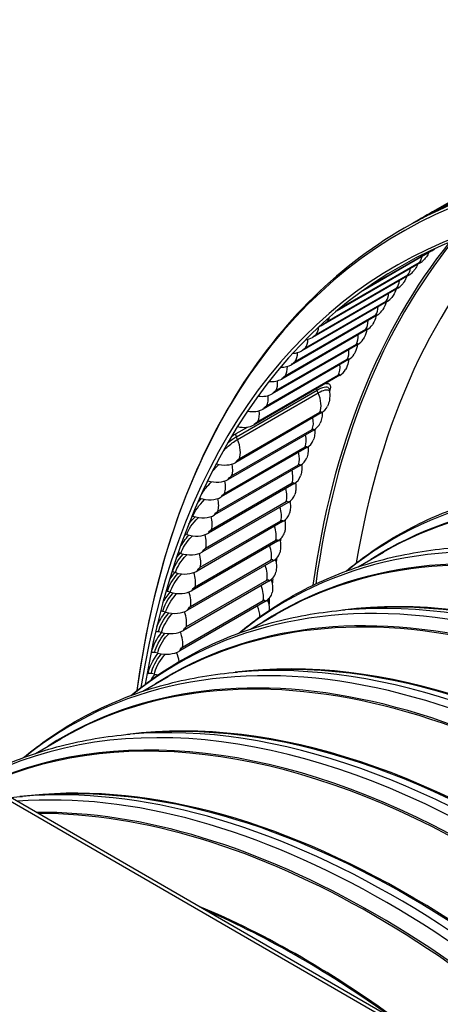
# Model space of a CAD drawing. Units: inches. Extents: x -8 to 82.3, y -7.3 to 42.5.
# Drawn here: x 46.8 to 49.3, y 36.5 to 42.1 of the extents above; entities that cross this region are included whole.
import ezdxf

# ---------------------------------------------------------------- set-up
doc = ezdxf.new("R2010")
doc.units = ezdxf.units.IN
doc.header["$MEASUREMENT"] = 0
doc.layers.add('PV', color=250, linetype='Continuous')

msp = doc.modelspace()

# ---------------------------------------------------------------- linework, layer by layer
at = {"layer": 'PV'}
for p, q in [((49.192, 40.9935), (49.8881, 41.3954)), ((49.108, 40.9488), (49.8041, 41.3507)), ((49.2236, 41.0155), (49.6876, 41.2835)), ((49.6878, 41.2836), (49.2238, 41.0157)), ((49.0954, 40.9419), (49.0482, 40.9146)), ((49.2073, 40.7846), (48.8097, 40.5551)), ((48.8344, 40.5726), (49.2015, 40.7846)), ((49.14, 40.716), (48.6614, 40.4397)), ((48.6762, 40.452), (49.134, 40.7164)), ((52.5932, 34.2653), (41.5553, 40.6381)), ((41.5903, 40.6415), (52.6282, 34.2688)), ((49.0747, 40.6446), (48.5828, 40.3606)), ((48.6045, 40.3774), (49.0685, 40.6453)), ((49.0115, 40.5704), (48.5196, 40.2864)), ((48.541, 40.3035), (49.005, 40.5714)), ((48.9504, 40.4935), (48.4585, 40.2095)), ((48.4796, 40.2269), (48.9436, 40.4948)), ((48.8913, 40.4138), (48.3995, 40.1298)), ((48.4203, 40.1475), (48.8844, 40.4154)), ((48.8345, 40.3314), (48.3426, 40.0474)), ((48.3632, 40.0655), (48.8272, 40.3334)), ((48.7798, 40.2464), (48.2879, 39.9625)), ((48.3082, 39.9808), (48.7723, 40.2487)), ((48.7273, 40.1588), (48.2354, 39.8748)), ((48.2555, 39.8935), (48.7195, 40.1614)), ((48.677, 40.0687), (48.1851, 39.7847)), ((48.2049, 39.8036), (48.6689, 40.0716)), ((48.0818, 39.7161), (48.5458, 39.984)), ((48.0886, 39.7002), (48.5526, 39.9681)), ((48.5701, 39.8525), (48.0783, 39.5685)), ((48.0975, 39.5882), (48.5615, 39.8561)), ((48.5273, 39.7542), (48.0354, 39.4702)), ((48.0543, 39.4902), (48.5184, 39.7581)), ((48.0806, 39.7337), (48.1456, 39.7712)), ((48.4868, 39.6536), (47.9949, 39.3696)), ((48.0135, 39.3898), (48.4776, 39.6577)), ((47.9751, 39.2871), (48.4391, 39.555)), ((48.4486, 39.5506), (47.9567, 39.2666)), ((48.4127, 39.4453), (47.9209, 39.1613)), ((47.9389, 39.1821), (48.403, 39.45)), ((48.3792, 39.3378), (47.8874, 39.0538)), ((47.9052, 39.0748), (48.3692, 39.3427)), ((48.3899, 39.3449), (48.3899, 39.3447)), ((47.8322, 39.2599), (47.8278, 39.2614)), ((48.3481, 39.2281), (47.8563, 38.9441)), ((47.8738, 38.9654), (48.3378, 39.2333)), ((47.796, 39.1538), (47.7864, 39.1569)), ((48.3194, 39.1163), (47.8275, 38.8323)), ((47.8448, 38.8538), (48.3088, 39.1218)), ((47.7623, 39.0454), (47.7476, 39.0499)), ((48.7818, 38.9674), (48.9278, 39.0517)), ((48.2931, 39.0024), (47.8012, 38.7184)), ((47.8182, 38.7402), (48.2822, 39.0081)), ((47.7309, 38.9348), (47.7141, 38.9397)), ((48.2692, 38.8865), (47.7774, 38.6025)), ((47.794, 38.6245), (48.2581, 38.8924)), ((47.7019, 38.822), (47.6851, 38.8268)), ((48.2478, 38.7686), (47.7559, 38.4846)), ((47.7723, 38.5069), (48.2363, 38.7748)), ((47.6754, 38.7072), (47.6585, 38.7117)), ((48.7872, 38.727), (48.708, 38.7204)), ((48.1631, 38.6102), (48.309, 38.6945)), ((47.6513, 38.5903), (47.6344, 38.5946)), ((47.6297, 38.4714), (47.6127, 38.4755)), ((48.1685, 38.3698), (48.0893, 38.3631)), ((47.5443, 38.253), (47.6903, 38.3373)), ((47.6105, 38.3506), (47.5935, 38.3545)), ((46.9256, 37.8958), (47.0716, 37.9801)), ((47.5498, 38.0125), (47.4706, 38.0059)), ((46.9311, 37.6553), (46.8519, 37.6487))]:
    msp.add_line(p, q, dxfattribs=at)
for centre, major_axis, ratio, start_param, end_param in [((52.8414, 34.2943), (3.8086, -6.5967), 0.57735, 5.640464, 10.067499), ((52.7338, 34.2322), (3.733, -6.4657), 0.57735, 5.668956, 10.039008), ((52.7447, 34.2385), (-3.7252, 6.4523), 0.57735, 5.493593, 6.893511), ((52.8632, 34.3069), (3.815, -6.6078), 0.57735, 0, 3.141593), ((49.2132, 40.9553), (-0.0198, 0.039), 0.816114, 0, 0.043239), ((53.9603, 34.9403), (-3.7253, 6.4523), 0.57735, 0.163918, 0.611187), ((49.1297, 40.9108), (-0.0213, 0.0382), 0.816463, 0, 0.012733), ((53.843, 34.8725), (-3.8041, 6.5888), 0.57735, 0.217104, 0.637179), ((53.854, 34.8789), (-3.8008, 6.5832), 0.57735, 0.215072, 0.636333), ((49.1281, 40.8979), (0.0976, -0.0993), 0.807514, 6.076957, 6.247853), ((49.0596, 40.8281), (0.1011, -0.0957), 0.804717, 6.048251, 6.283185), ((48.9931, 40.7553), (0.1044, -0.0921), 0.801546, 6.020038, 6.283185), ((48.9287, 40.6798), (0.1075, -0.0885), 0.798, 5.992363, 6.283185), ((48.8665, 40.6014), (0.1105, -0.0847), 0.794083, 5.965264, 6.283185), ((48.8064, 40.5202), (0.1132, -0.081), 0.789795, 5.938776, 6.283185), ((48.5012, 40.4714), (0.1044, -0.0921), 0.801546, 5.820331, 6.020038), ((48.7484, 40.4364), (0.1158, -0.0772), 0.785139, 5.912927, 6.283185), ((48.4368, 40.3958), (0.1075, -0.0885), 0.798, 5.647624, 5.992363), ((48.6927, 40.3498), (0.1183, -0.0735), 0.780117, 5.887741, 6.283185), ((48.3746, 40.3174), (0.1105, -0.0847), 0.794083, 5.515692, 5.965264), ((48.6392, 40.2606), (0.1205, -0.0697), 0.774732, 5.863236, 6.283185), ((48.3145, 40.2362), (0.1132, -0.081), 0.789795, 5.403928, 5.938776), ((48.588, 40.1687), (0.1226, -0.066), 0.768985, 5.839425, 6.283185), ((48.2565, 40.1524), (0.1158, -0.0772), 0.785139, 5.304825, 5.912927), ((51.9662, 33.789), (3.0384, -5.2627), 0.57735, 0, 3.141593), ((48.2008, 40.0658), (-0.1183, 0.0735), 0.780117, 2.073063, 2.746149), ((48.1473, 39.9766), (-0.1205, 0.0697), 0.774732, 1.989665, 2.721643), ((48.4792, 39.9486), (0.1268, -0.0575), 0.75446, 5.787502, 6.283185), ((48.0961, 39.8847), (-0.1226, 0.066), 0.768985, 1.91165, 2.697832), ((48.4356, 39.8485), (0.1284, -0.0538), 0.747544, 5.766022, 6.283185), ((52.0417, 33.8326), (3.0571, -5.295), 0.57735, 6.192449, 9.515514), ((48.3943, 39.7459), (0.1299, -0.0502), 0.740278, 5.74525, 6.283185), ((51.9748, 33.7939), (3.0395, -5.2646), 0.57735, 6.256357, 9.451607), ((51.3475, 33.4318), (3.0384, -5.2627), 0.57735, 0, 3.141593), ((47.9873, 39.6646), (-0.1268, 0.0575), 0.75446, 1.748421, 2.645909), ((48.3554, 39.641), (0.1312, -0.0466), 0.732668, 5.72518, 6.283185), ((47.9437, 39.5645), (-0.1284, 0.0538), 0.747544, 1.682665, 2.624429), ((48.3189, 39.5338), (0.1324, -0.0431), 0.724716, 5.705806, 6.283185), ((51.423, 33.4753), (3.0571, -5.295), 0.57735, 6.192449, 9.515514), ((48.2848, 39.4243), (0.1335, -0.0397), 0.716426, 5.687116, 6.283185), ((47.9024, 39.4619), (-0.1299, 0.0502), 0.740278, 1.619626, 2.603657), ((51.3561, 33.4367), (3.0395, -5.2646), 0.57735, 6.256357, 9.451607), ((50.7288, 33.0745), (3.0384, -5.2627), 0.57735, 0, 3.141593), ((48.2531, 39.3126), (0.1344, -0.0363), 0.707802, 5.6691, 6.283185), ((47.8635, 39.357), (-0.1312, 0.0466), 0.732668, 1.592454, 2.583588), ((48.3765, 39.2141), (0.0213, -0.0052), 0.698848, 2.510151, 2.519578), ((47.827, 39.2498), (-0.1324, 0.0431), 0.724716, 1.57308, 2.564213), ((48.2238, 39.1987), (0.1353, -0.033), 0.698848, 5.651744, 6.283185), ((48.3499, 39.0992), (0.0214, -0.0047), 0.689568, 2.493442, 2.527147), ((50.8043, 33.1181), (3.0571, -5.295), 0.57735, 6.192449, 9.515514), ((47.7929, 39.1403), (-0.1335, 0.0397), 0.716426, 1.55439, 2.545523), ((48.1971, 39.0827), (0.136, -0.0297), 0.689568, 5.635034, 6.283185), ((48.3258, 38.9823), (0.0215, -0.0042), 0.679966, 2.477364, 2.534993), ((50.11, 32.7173), (3.0384, -5.2627), 0.57735, 0, 3.141593), ((50.7374, 33.0795), (3.0395, -5.2646), 0.57735, 6.256357, 9.451607), ((47.7094, 38.925), (-0.0211, 0.0057), 0.707802, 4.677966, 4.811477), ((47.7612, 39.0286), (-0.1344, 0.0363), 0.707802, 1.536374, 2.527507), ((48.1727, 38.9647), (0.1367, -0.0265), 0.679966, 5.618956, 6.283185), ((50.931, 33.1913), (3.0384, -5.2627), 0.57735, 0.237596, 2.903997), ((48.3042, 38.8634), (0.0216, -0.0037), 0.670048, 2.461901, 2.543105), ((47.6804, 38.8122), (-0.0213, 0.0052), 0.698848, 4.66061, 5.02276), ((47.732, 38.9147), (-0.1353, 0.033), 0.698848, 1.519018, 2.510151), ((48.1509, 38.8446), (0.1373, -0.0234), 0.670048, 5.603494, 6.283185), ((50.8555, 33.1477), (3.0571, -5.295), 0.57735, 0.265589, 2.876003), ((50.9224, 33.1863), (3.0395, -5.2646), 0.57735, 0.265589, 2.876003), ((50.1855, 32.7609), (3.0571, -5.295), 0.57735, 6.192449, 9.515514), ((47.6539, 38.6973), (-0.0214, 0.0047), 0.689568, 4.643901, 5.241968), ((47.7052, 38.7987), (-0.136, 0.0297), 0.689568, 1.502308, 2.493442), ((48.285, 38.7425), (0.0216, -0.0032), 0.659817, 2.447038, 2.551468), ((49.5668, 32.4037), (-3.0571, 5.295), 0.57735, 4.741881, 6.253693), ((50.1187, 32.7223), (3.0395, -5.2646), 0.57735, 6.256357, 9.451607), ((47.6298, 38.5804), (-0.0215, 0.0042), 0.679966, 4.627823, 5.485462), ((47.6808, 38.6807), (-0.1367, 0.0265), 0.679966, 1.48623, 2.477364), ((50.3123, 32.8341), (3.0384, -5.2627), 0.57735, 0.237596, 2.903997), ((47.659, 38.5606), (-0.1373, 0.0234), 0.670048, 1.470767, 2.461901), ((50.2368, 32.7905), (3.0571, -5.295), 0.57735, 0.265589, 2.876003), ((50.3037, 32.8291), (3.0395, -5.2646), 0.57735, 0.265589, 2.876003), ((49.4999, 32.3651), (-3.0395, 5.2646), 0.57735, 4.77115, 6.224424), ((49.4913, 32.3601), (-3.0384, 5.2627), 0.57735, 4.774579, 6.220995), ((47.6081, 38.4615), (-0.0216, 0.0037), 0.670048, 4.61236, 5.603494), ((47.589, 38.3407), (-0.0216, 0.0032), 0.659817, 4.597497, 5.58863), ((47.6396, 38.4386), (-0.1377, 0.0203), 0.659817, 1.455904, 1.612528), ((49.6936, 32.4769), (3.0384, -5.2627), 0.57735, 0.237596, 2.903997), ((49.6181, 32.4333), (-3.0571, 5.295), 0.57735, 4.717988, 6.017596), ((49.6849, 32.4719), (3.0395, -5.2646), 0.57735, 0.265589, 2.876003), ((49.0748, 32.1197), (-3.0384, 5.2627), 0.57735, 4.936573, 6.04559), ((48.9993, 32.0761), (-3.0571, 5.295), 0.57735, 4.960123, 6.017596), ((49.0662, 32.1147), (-3.0395, 5.2646), 0.57735, 4.939773, 6.017596), ((48.9481, 32.0465), (-3.0571, 5.295), 0.57735, 4.983737, 6.011837), ((48.8812, 32.0079), (-3.0395, 5.2646), 0.57735, 5.027305, 5.96827), ((48.8726, 32.0029), (-3.0384, 5.2627), 0.57735, 5.03246, 5.963114), ((48.4561, 31.7624), (-3.0384, 5.2627), 0.57735, 5.360551, 5.635023), ((48.4475, 31.7575), (-3.0395, 5.2646), 0.57735, 5.373168, 5.622407)]:
    msp.add_ellipse(centre, major_axis=major_axis, ratio=ratio, start_param=start_param, end_param=end_param, dxfattribs=at)
msp.add_ellipse((47.099, 30.9789), major_axis=(-3.0078, 5.2097), ratio=0.57735, dxfattribs=at)
for points, knots in [([(49.3935, 41.102), (49.3582, 41.0816), (49.3104, 41.0556), (49.2681, 41.0332), (49.2378, 41.0171), (49.2105, 41.003), (49.192, 40.9935)], [-3.141593, -3.141593, -3.141593, -3.141593, -2.227539, -2.227539, -2.227539, -1.570796, -1.570796, -1.570796, -1.570796]), ([(49.1934, 40.9943), (49.202, 40.9987), (49.2128, 41.0042), (49.2369, 41.0167), (49.2505, 41.0239), (49.279, 41.039), (49.2943, 41.0472), (49.3245, 41.0635), (49.3398, 41.0718), (49.3677, 41.0873), (49.3808, 41.0947), (49.3923, 41.1014)], [0, 0, 0, 0, 0.1478643, 0.1478643, 0.2954005, 0.2954005, 0.444748, 0.444748, 0.5941309, 0.5941309, 0.7374586, 0.7374586, 0.7374586, 0.7374586]), ([(49.3078, 41.0604), (49.2724, 41.04), (49.2249, 41.0135), (49.1831, 40.9903), (49.153, 40.9737), (49.1262, 40.9589), (49.108, 40.9488)], [-3.141593, -3.141593, -3.141593, -3.141593, -2.227539, -2.227539, -2.227539, -1.570796, -1.570796, -1.570796, -1.570796]), ([(49.1084, 40.949), (49.1174, 40.9541), (49.1287, 40.9603), (49.1538, 40.9742), (49.1678, 40.9819), (49.1969, 40.998), (49.2123, 41.0065), (49.2426, 41.0234), (49.2578, 41.032), (49.2845, 41.0471), (49.2964, 41.0539), (49.3071, 41.06)], [0, 0, 0, 0, 0.155317, 0.155317, 0.3072465, 0.3072465, 0.4586045, 0.4586045, 0.6094319, 0.6094319, 0.741507, 0.741507, 0.741507, 0.741507]), ([(49.2238, 41.0157), (49.1884, 40.9953), (49.1412, 40.9683), (49.0998, 40.9444), (49.0983, 40.9436), (49.0968, 40.9427), (49.0954, 40.9419)], [-3.1415927, -3.1415927, -3.1415927, -3.1415927, -2.227539, -2.227539, -2.227539, -2.1951476, -2.1951476, -2.1951476, -2.1951476]), ([(49.0482, 40.9146), (48.8475, 40.7988), (48.6625, 40.6557), (48.3287, 40.3191), (48.1799, 40.1255), (47.9222, 39.6932), (47.8132, 39.4543), (47.6373, 38.9373), (47.5704, 38.6591), (47.5197, 38.3289), (47.5146, 38.2929), (47.5097, 38.2566)], [0.7828538, 0.7828538, 0.7828538, 0.7828538, 0.9388996, 0.9388996, 1.0949454, 1.0949454, 1.2509911, 1.2509911, 1.4070369, 1.4070369, 1.425993, 1.425993, 1.425993, 1.425993]), ([(49.1887, 40.7739), (49.185, 40.7657), (49.1806, 40.7578), (49.171, 40.744), (49.166, 40.738), (49.1607, 40.7324)], [0.1846956, 0.1846956, 0.1846956, 0.1846956, 0.2627911, 0.2627911, 0.331976, 0.331976, 0.331976, 0.331976]), ([(49.1246, 40.7072), (49.1207, 40.6973), (49.1157, 40.6878), (49.106, 40.6735), (49.1019, 40.6682), (49.0975, 40.6632)], [0.1708378, 0.1708378, 0.1708378, 0.1708378, 0.263178, 0.263178, 0.3223168, 0.3223168, 0.3223168, 0.3223168]), ([(49.0622, 40.6374), (49.0583, 40.6259), (49.0528, 40.6148), (49.0431, 40.6001), (49.0398, 40.5956), (49.0362, 40.5913)], [0.1576527, 0.1576527, 0.1576527, 0.1576527, 0.2636111, 0.2636111, 0.3128224, 0.3128224, 0.3128224, 0.3128224]), ([(49.0017, 40.5647), (48.9978, 40.5516), (48.9919, 40.539), (48.9822, 40.5238), (48.9796, 40.5202), (48.9769, 40.5166)], [0.1450083, 0.1450083, 0.1450083, 0.1450083, 0.2640912, 0.2640912, 0.3035068, 0.3035068, 0.3035068, 0.3035068]), ([(48.943, 40.4892), (48.9429, 40.4891), (48.9429, 40.489), (48.9392, 40.4744), (48.9331, 40.4603), (48.9234, 40.4448), (48.9216, 40.442), (48.9196, 40.4392)], [0.132807, 0.132807, 0.132807, 0.132807, 0.1334714, 0.1334714, 0.2646192, 0.2646192, 0.2943822, 0.2943822, 0.2943822, 0.2943822]), ([(48.8862, 40.4108), (48.8859, 40.4094), (48.8856, 40.408), (48.8817, 40.3919), (48.8757, 40.3777), (48.8668, 40.363), (48.8655, 40.361), (48.8643, 40.3591)], [0.1210001, 0.1210001, 0.1210001, 0.1210001, 0.1337285, 0.1337285, 0.2651952, 0.2651952, 0.2854593, 0.2854593, 0.2854593, 0.2854593]), ([(48.8314, 40.3296), (48.8309, 40.3269), (48.8303, 40.3241), (48.826, 40.3055), (48.8195, 40.2901), (48.811, 40.2763)], [0.1095391, 0.1095391, 0.1095391, 0.1095391, 0.1340028, 0.1340028, 0.276607, 0.276607, 0.276607, 0.276607]), ([(48.7786, 40.2457), (48.778, 40.2416), (48.7773, 40.2376), (48.7731, 40.2186), (48.7674, 40.204), (48.7597, 40.1909)], [0.0983644, 0.0983644, 0.0983644, 0.0983644, 0.1342939, 0.1342939, 0.2682313, 0.2682313, 0.2682313, 0.2682313]), ([(48.7278, 40.1592), (48.7273, 40.1538), (48.7265, 40.1484), (48.7225, 40.129), (48.7174, 40.1153), (48.7106, 40.1028)], [0.0874203, 0.0874203, 0.0874203, 0.0874203, 0.1346014, 0.1346014, 0.2600594, 0.2600594, 0.2600594, 0.2600594]), ([(48.5458, 39.984), (48.5782, 40.0027), (48.6036, 40.0077), (48.6124, 39.9969), (48.6141, 39.9948), (48.6152, 39.992), (48.6157, 39.9886)], [1.570796, 1.570796, 1.570796, 1.570796, 2.512795, 2.512795, 2.512795, 2.702937, 2.702937, 2.702937, 2.702937]), ([(48.5965, 40.0221), (48.6064, 40.0234), (48.614, 40.0218), (48.6185, 40.0172), (48.6254, 40.0101), (48.6249, 39.9959), (48.6173, 39.9771)], [2.0977801, 2.0977801, 2.0977801, 2.0977801, 2.4851784, 2.4851784, 2.4851784, 3.0863734, 3.0863734, 3.0863734, 3.0863734]), ([(48.5526, 39.9681), (48.5834, 39.9859), (48.6074, 39.9905), (48.6152, 39.9797), (48.6167, 39.9778), (48.6176, 39.9753), (48.618, 39.9725)], [1.570796, 1.570796, 1.570796, 1.570796, 2.529186, 2.529186, 2.529186, 2.703818, 2.703818, 2.703818, 2.703818]), ([(48.618, 39.9725), (48.6202, 39.9571), (48.6198, 39.9412), (48.6148, 39.914), (48.611, 39.9022), (48.606, 39.8911)], [0, 0, 0, 0, 0.1353654, 0.1353654, 0.2421252, 0.2421252, 0.2421252, 0.2421252]), ([(48.5756, 39.8559), (48.5759, 39.8463), (48.5752, 39.8366), (48.5716, 39.816), (48.5683, 39.8051), (48.564, 39.7947)], [0.051963, 0.051963, 0.051963, 0.051963, 0.1357229, 0.1357229, 0.2346601, 0.2346601, 0.2346601, 0.2346601]), ([(48.534, 39.7585), (48.5347, 39.7476), (48.5341, 39.7366), (48.5307, 39.7156), (48.5279, 39.7054), (48.5242, 39.6957)], [0.04134, 0.04134, 0.04134, 0.04134, 0.1360943, 0.1360943, 0.2274147, 0.2274147, 0.2274147, 0.2274147]), ([(48.0084, 39.6366), (48.0141, 39.6425), (48.0201, 39.6482), (48.0263, 39.6538), (48.0468, 39.6725), (48.0689, 39.6889), (48.0886, 39.7002)], [2.3457656, 2.3457656, 2.3457656, 2.3457656, 2.5291859, 2.5291859, 2.5291859, 3.1415927, 3.1415927, 3.1415927, 3.1415927]), ([(48.4946, 39.6586), (48.4958, 39.6465), (48.4955, 39.6342), (48.4922, 39.6128), (48.4898, 39.6034), (48.4866, 39.5944)], [0.0307856, 0.0307856, 0.0307856, 0.0307856, 0.1364787, 0.1364787, 0.2203892, 0.2203892, 0.2203892, 0.2203892]), ([(47.9455, 39.5181), (47.9562, 39.5311), (47.9684, 39.5442), (47.9815, 39.5563), (47.9816, 39.5564), (47.9816, 39.5565), (47.9817, 39.5565)], [2.1351782, 2.1351782, 2.1351782, 2.1351782, 2.5291859, 2.5291859, 2.5291859, 2.531264, 2.531264, 2.531264, 2.531264]), ([(48.4575, 39.5563), (48.4592, 39.5431), (48.4591, 39.5294), (48.456, 39.5076), (48.454, 39.499), (48.4513, 39.4907)], [0.0202993, 0.0202993, 0.0202993, 0.0202993, 0.1368754, 0.1368754, 0.2135826, 0.2135826, 0.2135826, 0.2135826]), ([(47.8827, 39.3878), (47.8961, 39.4101), (47.9163, 39.4348), (47.9391, 39.4565), (47.9394, 39.4568), (47.9397, 39.4571), (47.9401, 39.4574)], [1.8340783, 1.8340783, 1.8340783, 1.8340783, 2.5291859, 2.5291859, 2.5291859, 2.5396321, 2.5396321, 2.5396321, 2.5396321]), ([(48.4225, 39.4517), (48.4249, 39.4373), (48.4252, 39.4224), (48.4222, 39.4001), (48.4205, 39.3922), (48.4182, 39.3846)], [0.0098795, 0.0098795, 0.0098795, 0.0098795, 0.1372835, 0.1372835, 0.2069929, 0.2069929, 0.2069929, 0.2069929]), ([(48.7128, 38.9432), (48.7552, 38.9783), (48.7987, 39.0117), (48.9494, 39.1182), (49.0616, 39.183), (49.2972, 39.2916), (49.4206, 39.3353), (49.6765, 39.4012), (49.8091, 39.4234), (49.9455, 39.4348)], [5.39847, 5.39847, 5.39847, 5.39847, 5.4433146, 5.4433146, 5.5495504, 5.5495504, 5.6557861, 5.6557861, 5.7620219, 5.7620219, 5.7620219, 5.7620219]), ([(47.8322, 39.2599), (47.8421, 39.2877), (47.8679, 39.3239), (47.899, 39.3542), (47.8996, 39.3548), (47.9002, 39.3554), (47.9008, 39.356)], [1.5707963, 1.5707963, 1.5707963, 1.5707963, 2.5291859, 2.5291859, 2.5291859, 2.5481731, 2.5481731, 2.5481731, 2.5481731]), ([(48.3899, 39.3447), (48.393, 39.3292), (48.3936, 39.3131), (48.3908, 39.2903), (48.3894, 39.2832), (48.3875, 39.2763)], [0, 0, 0, 0, 0.1377022, 0.1377022, 0.2006176, 0.2006176, 0.2006176, 0.2006176]), ([(47.796, 39.1538), (47.8053, 39.1822), (47.8305, 39.219), (47.8612, 39.2496), (47.8621, 39.2505), (47.863, 39.2513), (47.8639, 39.2522)], [1.5707963, 1.5707963, 1.5707963, 1.5707963, 2.5291859, 2.5291859, 2.5291859, 2.5568927, 2.5568927, 2.5568927, 2.5568927]), ([(48.3603, 39.2321), (48.3636, 39.2166), (48.3643, 39.2004), (48.3618, 39.1783), (48.3606, 39.172), (48.3591, 39.1657)], [0, 0, 0, 0, 0.1381303, 0.1381303, 0.1944533, 0.1944533, 0.1944533, 0.1944533]), ([(47.7623, 39.0454), (47.7709, 39.0743), (47.7954, 39.1117), (47.8258, 39.1427), (47.827, 39.1439), (47.8281, 39.145), (47.8293, 39.1462)], [1.5707963, 1.5707963, 1.5707963, 1.5707963, 2.5291859, 2.5291859, 2.5291859, 2.5657974, 2.5657974, 2.5657974, 2.5657974]), ([(48.3332, 39.1174), (48.3366, 39.1019), (48.3374, 39.0857), (48.3352, 39.0642), (48.3343, 39.0586), (48.3331, 39.053)], [0, 0, 0, 0, 0.138567, 0.138567, 0.1884963, 0.1884963, 0.1884963, 0.1884963]), ([(48.0941, 38.5859), (48.1364, 38.6211), (48.18, 38.6545), (48.3306, 38.761), (48.4429, 38.8258), (48.6785, 38.9343), (48.8018, 38.9781), (49.0578, 39.044), (49.1904, 39.0662), (49.3267, 39.0776)], [5.39847, 5.39847, 5.39847, 5.39847, 5.4433146, 5.4433146, 5.5495504, 5.5495504, 5.6557861, 5.6557861, 5.7620219, 5.7620219, 5.7620219, 5.7620219]), ([(47.7309, 38.9348), (47.7389, 38.9643), (47.7628, 39.0023), (47.7928, 39.0336), (47.7943, 39.0351), (47.7957, 39.0365), (47.7971, 39.038)], [1.570796, 1.570796, 1.570796, 1.570796, 2.529186, 2.529186, 2.529186, 2.574895, 2.574895, 2.574895, 2.574895]), ([(48.3085, 39.0006), (48.312, 38.9851), (48.3131, 38.9688), (48.3111, 38.948), (48.3104, 38.9431), (48.3094, 38.9382)], [0, 0, 0, 0, 0.1390113, 0.1390113, 0.1827423, 0.1827423, 0.1827423, 0.1827423]), ([(47.7019, 38.822), (47.7093, 38.8521), (47.7326, 38.8907), (47.7622, 38.9223), (47.7639, 38.9241), (47.7657, 38.9259), (47.7674, 38.9276)], [1.570796, 1.570796, 1.570796, 1.570796, 2.529186, 2.529186, 2.529186, 2.584193, 2.584193, 2.584193, 2.584193]), ([(48.2862, 38.8818), (48.29, 38.8663), (48.2911, 38.85), (48.2894, 38.8298), (48.2889, 38.8255), (48.2881, 38.8212)], [0, 0, 0, 0, 0.139462, 0.139462, 0.177187, 0.177187, 0.177187, 0.177187]), ([(47.6754, 38.7072), (47.6821, 38.7378), (47.7048, 38.7769), (47.7341, 38.8088), (47.736, 38.811), (47.738, 38.8131), (47.74, 38.8152)], [1.570796, 1.570796, 1.570796, 1.570796, 2.529186, 2.529186, 2.529186, 2.593701, 2.593701, 2.593701, 2.593701]), ([(47.4753, 38.2287), (47.5177, 38.2639), (47.5613, 38.2973), (47.7119, 38.4038), (47.8242, 38.4686), (48.0598, 38.5771), (48.1831, 38.6209), (48.4391, 38.6868), (48.5717, 38.709), (48.708, 38.7204)], [5.39847, 5.39847, 5.39847, 5.39847, 5.4433146, 5.4433146, 5.5495504, 5.5495504, 5.6557861, 5.6557861, 5.7620219, 5.7620219, 5.7620219, 5.7620219]), ([(47.6513, 38.5903), (47.6574, 38.6215), (47.6794, 38.6611), (47.7083, 38.6933), (47.7106, 38.6958), (47.7128, 38.6983), (47.7151, 38.7007)], [1.570796, 1.570796, 1.570796, 1.570796, 2.529186, 2.529186, 2.529186, 2.603431, 2.603431, 2.603431, 2.603431]), ([(47.6127, 38.4755), (47.6184, 38.5089), (47.6407, 38.551), (47.6705, 38.5856), (47.6707, 38.5858), (47.6709, 38.5861), (47.6711, 38.5863)], [1.5707963, 1.5707963, 1.5707963, 1.5707963, 2.5127946, 2.5127946, 2.5127946, 2.519506, 2.519506, 2.519506, 2.519506]), ([(47.6297, 38.4714), (47.6351, 38.5031), (47.6565, 38.5433), (47.685, 38.5758), (47.6875, 38.5787), (47.6901, 38.5815), (47.6927, 38.5842)], [1.570796, 1.570796, 1.570796, 1.570796, 2.529186, 2.529186, 2.529186, 2.613393, 2.613393, 2.613393, 2.613393]), ([(47.5935, 38.3545), (47.5985, 38.3884), (47.6201, 38.4311), (47.6495, 38.4659), (47.6499, 38.4665), (47.6504, 38.467), (47.6508, 38.4675)], [1.5707963, 1.5707963, 1.5707963, 1.5707963, 2.5127946, 2.5127946, 2.5127946, 2.5271789, 2.5271789, 2.5271789, 2.5271789]), ([(47.6105, 38.3506), (47.6153, 38.3828), (47.636, 38.4235), (47.6642, 38.4563), (47.667, 38.4596), (47.6698, 38.4627), (47.6727, 38.4658)], [1.570796, 1.570796, 1.570796, 1.570796, 2.529186, 2.529186, 2.529186, 2.623601, 2.623601, 2.623601, 2.623601]), ([(46.8566, 37.8715), (46.899, 37.9066), (46.9426, 37.94), (47.0932, 38.0465), (47.2055, 38.1114), (47.4411, 38.2199), (47.5644, 38.2637), (47.8203, 38.3296), (47.953, 38.3518), (48.0893, 38.3631)], [5.39847, 5.39847, 5.39847, 5.39847, 5.4433146, 5.4433146, 5.5495504, 5.5495504, 5.6557861, 5.6557861, 5.7620219, 5.7620219, 5.7620219, 5.7620219]), ([(46.5932, 37.7531), (46.6297, 37.7726), (46.6669, 37.791), (46.8224, 37.8627), (46.9457, 37.9064), (47.2016, 37.9724), (47.3342, 37.9945), (47.4706, 38.0059)], [5.5155586, 5.5155586, 5.5155586, 5.5155586, 5.5495504, 5.5495504, 5.6557861, 5.6557861, 5.7620219, 5.7620219, 5.7620219, 5.7620219])]:
    msp.add_open_spline(points, degree=3, knots=knots, dxfattribs=at)
for points in [[(49.2238, 41.0157), (49.2237, 41.0156), (49.2237, 41.0156), (49.2236, 41.0155)], [(49.134, 40.7164), (49.1422, 40.725), (49.1477, 40.7373), (49.1503, 40.752)], [(49.2015, 40.7846), (49.2088, 40.7888), (49.2116, 40.7888), (49.2073, 40.7846)], [(49.2015, 40.7846), (49.2024, 40.7854), (49.2032, 40.7863), (49.204, 40.7872)], [(49.134, 40.7164), (49.1413, 40.7206), (49.1441, 40.7204), (49.14, 40.716)], [(49.0685, 40.6453), (49.0769, 40.6547), (49.0822, 40.6682), (49.0842, 40.6842)], [(49.0685, 40.6453), (49.0758, 40.6495), (49.0787, 40.6492), (49.0747, 40.6446)], [(49.005, 40.5714), (49.0135, 40.5816), (49.0186, 40.5963), (49.0201, 40.6134)], [(49.005, 40.5714), (49.0123, 40.5756), (49.0154, 40.5752), (49.0115, 40.5704)], [(48.9436, 40.4948), (48.9522, 40.5058), (48.957, 40.5215), (48.9579, 40.5398)], [(48.8844, 40.4154), (48.8929, 40.4272), (48.8974, 40.444), (48.8977, 40.4633)], [(48.9436, 40.4948), (48.9509, 40.499), (48.9541, 40.4984), (48.9504, 40.4935)], [(48.8844, 40.4154), (48.8917, 40.4196), (48.895, 40.4189), (48.8913, 40.4138)], [(48.541, 40.3035), (48.5497, 40.314), (48.5548, 40.3291), (48.5562, 40.3468)], [(48.5828, 40.3606), (48.5869, 40.3652), (48.5972, 40.3732), (48.6045, 40.3774)], [(48.6045, 40.3774), (48.6102, 40.3839), (48.6146, 40.3923), (48.6174, 40.4022)], [(48.8272, 40.3334), (48.8357, 40.346), (48.8398, 40.3638), (48.8395, 40.3841)], [(48.5196, 40.2864), (48.5235, 40.2912), (48.5337, 40.2993), (48.541, 40.3035)], [(48.7723, 40.2487), (48.7807, 40.2621), (48.7844, 40.2809), (48.7833, 40.3022)], [(48.8272, 40.3334), (48.8345, 40.3376), (48.838, 40.3367), (48.8345, 40.3314)], [(48.4796, 40.2269), (48.4888, 40.2388), (48.4937, 40.2562), (48.494, 40.2763)], [(48.7723, 40.2487), (48.7796, 40.2529), (48.7831, 40.2518), (48.7798, 40.2464)], [(48.4203, 40.1475), (48.4295, 40.1602), (48.4339, 40.1785), (48.4336, 40.1995)], [(48.4585, 40.2095), (48.4622, 40.2144), (48.4723, 40.2227), (48.4796, 40.2269)], [(48.7195, 40.1614), (48.7278, 40.1756), (48.731, 40.1954), (48.7293, 40.2176)], [(48.3632, 40.0655), (48.3722, 40.0789), (48.3763, 40.0981), (48.3753, 40.12)], [(48.3995, 40.1298), (48.4031, 40.1349), (48.4131, 40.1433), (48.4203, 40.1475)], [(48.6689, 40.0716), (48.677, 40.0865), (48.6798, 40.1073), (48.6774, 40.1303)], [(48.7195, 40.1614), (48.7268, 40.1656), (48.7305, 40.1644), (48.7273, 40.1588)], [(48.3426, 40.0474), (48.3461, 40.0527), (48.3559, 40.0613), (48.3632, 40.0655)], [(48.6689, 40.0716), (48.6762, 40.0758), (48.68, 40.0744), (48.677, 40.0687)], [(48.3082, 39.9808), (48.3171, 39.9949), (48.3207, 40.0151), (48.3191, 40.0378)], [(48.2555, 39.8935), (48.2641, 39.9084), (48.2673, 39.9294), (48.265, 39.9529)], [(48.2879, 39.9625), (48.2912, 39.9679), (48.301, 39.9766), (48.3082, 39.9808)], [(48.5458, 39.984), (48.5447, 39.9866), (48.544, 39.9892), (48.5436, 39.9916)], [(48.5526, 39.9681), (48.5503, 39.9734), (48.5481, 39.9787), (48.5458, 39.984)], [(48.5615, 39.8561), (48.5739, 39.8832), (48.5705, 39.9265), (48.5526, 39.9681)], [(48.6157, 39.9886), (48.6165, 39.9833), (48.6172, 39.9779), (48.618, 39.9725)], [(48.2354, 39.8748), (48.2386, 39.8804), (48.2482, 39.8893), (48.2555, 39.8935)], [(48.2049, 39.8036), (48.2134, 39.8192), (48.216, 39.8412), (48.213, 39.8655)], [(48.5615, 39.8561), (48.5688, 39.8603), (48.5729, 39.8586), (48.5701, 39.8525)], [(48.1851, 39.7847), (48.1882, 39.7904), (48.1976, 39.7994), (48.2049, 39.8036)], [(48.5184, 39.7581), (48.5258, 39.7756), (48.5269, 39.7994), (48.522, 39.825)], [(48.0548, 39.7172), (48.0636, 39.7234), (48.0723, 39.7289), (48.0806, 39.7337)], [(48.0818, 39.7161), (48.079, 39.7226), (48.0785, 39.7295), (48.0806, 39.7337)], [(48.4776, 39.6577), (48.4847, 39.6759), (48.4852, 39.7006), (48.4796, 39.7269)], [(48.5184, 39.7581), (48.5257, 39.7623), (48.5299, 39.7605), (48.5273, 39.7542)], [(48.0349, 39.6834), (48.0509, 39.6963), (48.067, 39.7075), (48.0818, 39.7161)], [(48.0886, 39.7002), (48.0863, 39.7055), (48.084, 39.7108), (48.0818, 39.7161)], [(48.0975, 39.5882), (48.1098, 39.6153), (48.1064, 39.6586), (48.0886, 39.7002)], [(48.4391, 39.555), (48.4459, 39.574), (48.4458, 39.5995), (48.4395, 39.6264)], [(48.4776, 39.6577), (48.4849, 39.6619), (48.4892, 39.6599), (48.4868, 39.6536)], [(48.0543, 39.4902), (48.062, 39.5082), (48.0629, 39.533), (48.0575, 39.5595)], [(48.0783, 39.5685), (48.081, 39.5746), (48.0902, 39.584), (48.0975, 39.5882)], [(48.4391, 39.555), (48.4464, 39.5592), (48.4509, 39.5571), (48.4486, 39.5506)], [(48.403, 39.45), (48.4095, 39.4697), (48.4088, 39.4961), (48.4016, 39.5236)], [(47.9148, 39.4563), (47.9167, 39.4583), (47.9187, 39.4603), (47.9207, 39.4622)], [(48.0135, 39.3898), (48.0209, 39.4086), (48.0212, 39.4342), (48.0151, 39.4613)], [(48.0354, 39.4702), (48.038, 39.4765), (48.0471, 39.486), (48.0543, 39.4902)], [(48.403, 39.45), (48.4103, 39.4542), (48.4149, 39.452), (48.4127, 39.4453)], [(47.9949, 39.3696), (47.9974, 39.376), (48.0063, 39.3856), (48.0135, 39.3898)], [(48.3692, 39.3427), (48.3754, 39.3632), (48.374, 39.3904), (48.3661, 39.4185)], [(47.8602, 39.3375), (47.8668, 39.3453), (47.8738, 39.353), (47.8811, 39.3605)], [(47.9751, 39.2871), (47.9821, 39.3066), (47.9818, 39.333), (47.9749, 39.3607)], [(48.3692, 39.3427), (48.3765, 39.3469), (48.3813, 39.3446), (48.3792, 39.3378)], [(48.3899, 39.3448), (48.3899, 39.3448), (48.3899, 39.3447), (48.3899, 39.3447)], [(48.3921, 39.3466), (48.3916, 39.3447), (48.3912, 39.3427), (48.3907, 39.3407)], [(47.9567, 39.2666), (47.959, 39.2731), (47.9678, 39.2829), (47.9751, 39.2871)], [(48.3378, 39.2333), (48.3436, 39.2546), (48.3416, 39.2826), (48.3329, 39.3112)], [(47.8087, 39.214), (47.8189, 39.2284), (47.8309, 39.2429), (47.8439, 39.2564)], [(47.9389, 39.1821), (47.9456, 39.2023), (47.9447, 39.2295), (47.9371, 39.2578)], [(48.3378, 39.2333), (48.3451, 39.2375), (48.35, 39.235), (48.3481, 39.2281)], [(48.3594, 39.2356), (48.3597, 39.2345), (48.36, 39.2333), (48.3603, 39.2321)], [(48.3595, 39.2358), (48.3598, 39.2345), (48.3601, 39.2333), (48.3603, 39.2321)], [(48.3638, 39.2393), (48.3633, 39.2354), (48.3625, 39.2313), (48.3614, 39.227)], [(47.9209, 39.1613), (47.923, 39.168), (47.9316, 39.1779), (47.9389, 39.1821)], [(48.3088, 39.1218), (48.3142, 39.1438), (48.3116, 39.1725), (48.3021, 39.2017)], [(47.7591, 39.0822), (47.7711, 39.1046), (47.7887, 39.1286), (47.8091, 39.1501)], [(47.7812, 39.1431), (47.7847, 39.1471), (47.7882, 39.1512), (47.7918, 39.1551)], [(47.9052, 39.0748), (47.9115, 39.0958), (47.9099, 39.1238), (47.9015, 39.1526)], [(48.3088, 39.1218), (48.3161, 39.126), (48.3212, 39.1234), (48.3194, 39.1163)], [(48.331, 39.1241), (48.3319, 39.122), (48.3326, 39.1198), (48.3331, 39.1174)], [(48.3316, 39.1245), (48.3321, 39.1221), (48.3326, 39.1198), (48.3332, 39.1174)], [(48.3374, 39.1295), (48.3371, 39.124), (48.3362, 39.1181), (48.3348, 39.1118)], [(47.7374, 39.0198), (47.7441, 39.0289), (47.7513, 39.0378), (47.759, 39.0464)], [(47.8738, 38.9654), (47.8797, 38.9871), (47.8775, 39.0159), (47.8683, 39.0452)], [(47.8874, 39.0538), (47.8894, 39.0606), (47.8979, 39.0706), (47.9052, 39.0748)], [(48.2822, 39.0081), (48.2873, 39.0309), (48.2839, 39.0604), (48.2736, 39.09)], [(47.7141, 38.9397), (47.7223, 38.9701), (47.7463, 39.0088), (47.7766, 39.0415)], [(48.2822, 39.0081), (48.2895, 39.0123), (48.2947, 39.0096), (48.2931, 39.0024)], [(48.3049, 39.0103), (48.3064, 39.0074), (48.3076, 39.0042), (48.3084, 39.0006)], [(48.306, 39.0112), (48.3068, 39.0077), (48.3076, 39.0041), (48.3085, 39.0006)], [(48.3129, 39.0174), (48.313, 39.0104), (48.3123, 39.0027), (48.3107, 38.9946)], [(47.6968, 38.8932), (47.7061, 38.9076), (47.7168, 38.9219), (47.7286, 38.9355)], [(47.8448, 38.8538), (47.8503, 38.8763), (47.8475, 38.9058), (47.8375, 38.9355)], [(47.8563, 38.9441), (47.8581, 38.9511), (47.8665, 38.9612), (47.8738, 38.9654)], [(48.2581, 38.8924), (48.2627, 38.9159), (48.2586, 38.9462), (48.2475, 38.9762)], [(47.6851, 38.8268), (47.6927, 38.858), (47.7163, 38.8976), (47.7466, 38.9308)], [(48.2581, 38.8924), (48.2653, 38.8966), (48.2707, 38.8938), (48.2692, 38.8865)], [(48.281, 38.8944), (48.2833, 38.8908), (48.285, 38.8866), (48.2862, 38.8818)], [(48.2829, 38.8959), (48.284, 38.8912), (48.2851, 38.8865), (48.2862, 38.8818)], [(48.2904, 38.9028), (48.2912, 38.8946), (48.2907, 38.8853), (48.289, 38.8753)], [(47.6585, 38.7117), (47.6655, 38.7437), (47.6888, 38.7843), (47.719, 38.818)], [(47.6592, 38.7622), (47.6701, 38.7825), (47.6843, 38.8033), (47.7006, 38.8224)], [(47.8182, 38.7402), (47.8233, 38.7634), (47.8198, 38.7936), (47.809, 38.8238)], [(47.8275, 38.8323), (47.8293, 38.8394), (47.8375, 38.8496), (47.8448, 38.8538)], [(48.2363, 38.7748), (48.2405, 38.799), (48.2358, 38.83), (48.2238, 38.8604)], [(48.2363, 38.7748), (48.2436, 38.779), (48.2491, 38.7761), (48.2478, 38.7686)], [(48.2593, 38.7763), (48.2626, 38.7722), (48.2649, 38.767), (48.2664, 38.761)], [(48.262, 38.7784), (48.2623, 38.7773), (48.2626, 38.7762), (48.2629, 38.775)], [(48.263, 38.775), (48.2641, 38.7704), (48.2653, 38.7657), (48.2665, 38.761)], [(48.2701, 38.786), (48.2716, 38.7767), (48.2715, 38.7659), (48.2697, 38.7541)], [(47.6239, 38.6234), (47.6348, 38.6509), (47.6529, 38.6807), (47.675, 38.7073)], [(47.794, 38.6245), (47.7987, 38.6484), (47.7945, 38.6794), (47.7829, 38.7099)], [(47.8012, 38.7184), (47.8028, 38.7256), (47.8109, 38.736), (47.8182, 38.7402)], [(48.2178, 38.6813), (48.2164, 38.7006), (48.2112, 38.7218), (48.2026, 38.7426)], [(48.2665, 38.761), (48.27, 38.747), (48.2714, 38.7322), (48.2707, 38.7177)], [(47.6344, 38.5946), (47.6408, 38.6274), (47.6637, 38.669), (47.6938, 38.7032)], [(47.7723, 38.5069), (47.7765, 38.5315), (47.7716, 38.5632), (47.7592, 38.5941)], [(47.7774, 38.6025), (47.7788, 38.6098), (47.7867, 38.6203), (47.794, 38.6245)], [(47.5929, 38.4734), (47.5989, 38.5088), (47.6214, 38.5528), (47.6519, 38.5902)], [(47.7559, 38.4846), (47.7572, 38.4921), (47.765, 38.5027), (47.7723, 38.5069)], [(47.5737, 38.3523), (47.579, 38.3884), (47.6009, 38.4332), (47.6313, 38.4711)], [(47.7527, 38.4239), (47.7503, 38.4407), (47.7453, 38.4586), (47.7379, 38.4762)], [(47.5909, 38.318), (47.5976, 38.329), (47.605, 38.3398), (47.6131, 38.3501)], [(46.7852, 37.6423), (46.8073, 37.6447), (46.8295, 37.6469), (46.8519, 37.6487)]]:
    msp.add_open_spline(points, degree=3, dxfattribs=at)

doc.saveas('drawing.dxf')
